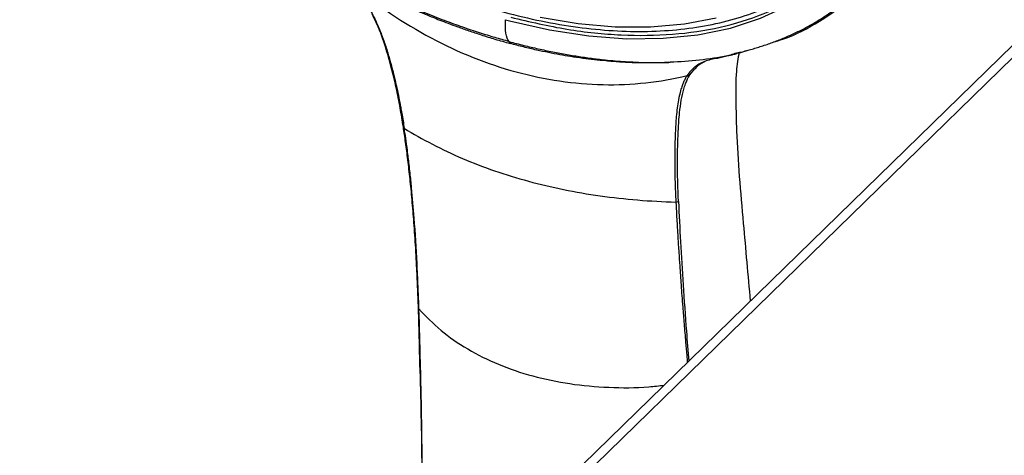
# Paper-space layout '_Trimetric' of a CAD drawing. Units: millimetres. Extents: x -143 to 90, y -627 to 306.
# Drawn here: x -139 to -53, y 193 to 231 of the extents above; entities that cross this region are included whole.
import ezdxf

# ---------------------------------------------------------------- set-up
doc = ezdxf.new("R2010")
doc.units = ezdxf.units.MM

psp = doc.layouts.new('_Trimetric')

# ---------------------------------------------------------------- linework, layer by layer
at = {"color": 7, "linetype": 'Continuous', "lineweight": 25}
for p, q in [((-21.739, 258.453), (-123.478, 159.152)), ((-20.342, 258.736), (-122.081, 159.435)), ((-96.614, 231.304), (-96.264, 231.21)), ((-75.766, 228.445), (-75.199, 228.623)), ((-77.956, 227.984), (-77.958, 227.963)), ((-76.239, 228.3), (-77.93, 227.889)), ((-80.369, 226.423), (-79.906, 226.949)), ((-104.661, 212.648), (-104.339, 206.633)), ((-104.294, 206.543), (-104.302, 205.831)), ((-104.223, 202.553), (-104.301, 205.831))]:
    psp.add_line(p, q, dxfattribs=at)
at = {"color": 7, "linetype": 'Continuous', "lineweight": 25, "flags": 128}
for points in [[(-96.264, 231.21), (-92.736, 230.405), (-89.283, 229.875), (-85.933, 229.625), (-82.715, 229.658), (-79.657, 229.972), (-76.785, 230.565), (-74.121, 231.432), (-71.69, 232.566), (-69.512, 233.957), (-67.778, 235.425)], [(-78.028, 231.45), (-80.837, 230.913), (-83.822, 230.648), (-86.958, 230.656), (-90.218, 230.938), (-93.574, 231.49)]]:
    psp.add_lwpolyline(points, dxfattribs=at)
at = {"color": 7, "linetype": 'Continuous', "lineweight": 25}
for points, knots in [([(-139.495, 273.686), (-139.417, 273.205), (-139.192, 271.818), (-138.603, 269.476), (-137.644, 266.662), (-136.412, 263.824), (-134.922, 260.986), (-133.185, 258.166), (-131.213, 255.387), (-129.022, 252.667), (-126.629, 250.027), (-124.049, 247.485), (-121.304, 245.059), (-118.411, 242.768), (-115.393, 240.626), (-112.272, 238.65), (-109.068, 236.855), (-105.807, 235.253), (-102.511, 233.855), (-99.204, 232.673), (-95.909, 231.715), (-92.65, 230.99), (-89.451, 230.502), (-86.334, 230.256), (-83.321, 230.255), (-80.437, 230.501), (-77.699, 230.99), (-75.143, 231.733), (-73.109, 232.526), (-72.016, 233.159), (-71.635, 233.38)], [0, 0, 0, 0, 0.019562, 0.056451, 0.093379, 0.13034, 0.167314, 0.204286, 0.241248, 0.2782, 0.31514, 0.35207, 0.388992, 0.425909, 0.462825, 0.499741, 0.53666, 0.573586, 0.610521, 0.647469, 0.684432, 0.721412, 0.758409, 0.795422, 0.832446, 0.869468, 0.906468, 0.943418, 0.980283, 1, 1, 1, 1]), ([(-75.965, 228.416), (-75.803, 228.456), (-75.477, 228.537), (-74.993, 228.668), (-74.509, 228.808), (-74.027, 228.958), (-73.545, 229.119), (-73.066, 229.289), (-72.588, 229.47), (-72.113, 229.661), (-71.641, 229.863), (-71.171, 230.077), (-70.705, 230.302), (-70.243, 230.538), (-69.786, 230.786), (-69.333, 231.046), (-68.885, 231.319), (-68.443, 231.604), (-68.007, 231.902), (-67.577, 232.212), (-67.154, 232.536), (-66.738, 232.872), (-65.918, 233.577), (-64.604, 234.882), (-62.999, 236.994), (-61.785, 239.304), (-60.988, 241.531), (-60.437, 243.871), (-60.147, 246.646), (-60.238, 249.627), (-60.506, 251.595), (-60.672, 252.524), (-60.697, 252.659), (-60.731, 252.842), (-60.776, 253.074), (-60.833, 253.353), (-60.903, 253.681), (-60.988, 254.058), (-61.089, 254.485), (-61.209, 254.961), (-61.351, 255.487), (-61.516, 256.064), (-61.707, 256.692), (-61.928, 257.371), (-62.182, 258.101), (-62.472, 258.883), (-62.801, 259.717), (-63.174, 260.602), (-63.594, 261.538), (-64.066, 262.525), (-64.59, 263.562), (-64.977, 264.269), (-65.174, 264.631)], [0, 0, 0, 0, 0.010788, 0.021699, 0.032732, 0.043889, 0.055169, 0.066573, 0.078099, 0.089749, 0.101522, 0.113418, 0.125438, 0.137581, 0.149847, 0.162238, 0.174751, 0.187388, 0.200149, 0.213034, 0.226042, 0.239174, 0.252431, 0.306057, 0.377322, 0.451795, 0.501294, 0.551606, 0.625276, 0.695677, 0.749922, 0.75178, 0.754643, 0.75851, 0.763383, 0.76926, 0.776142, 0.784029, 0.79292, 0.802817, 0.813719, 0.825626, 0.838538, 0.852456, 0.867379, 0.883307, 0.900241, 0.918181, 0.937127, 0.957078, 0.978036, 1, 1, 1, 1]), ([(-96.161, 231.517), (-94.497, 231.127), (-91.171, 230.345), (-86.379, 229.874), (-81.835, 229.928), (-77.626, 230.556), (-73.821, 231.735), (-70.481, 233.444), (-67.683, 235.667), (-65.494, 238.208), (-64.557, 240.191), (-64.121, 241.115)], [0, 0, 0, 0, 0.11269, 0.225379, 0.338069, 0.450759, 0.563448, 0.676138, 0.788828, 0.901517, 1, 1, 1, 1]), ([(-96.308, 229.372), (-96.51, 229.428), (-96.924, 229.542), (-97.56, 229.726), (-98.226, 229.927), (-98.924, 230.146), (-99.652, 230.384), (-100.41, 230.642), (-101.199, 230.922), (-102.018, 231.224), (-102.866, 231.551), (-104.198, 232.084), (-105.724, 232.74), (-107.256, 233.451), (-108.342, 233.98), (-109.337, 234.481), (-110.25, 234.959), (-110.853, 235.287), (-111.074, 235.408)], [0, 0, 0, 0, 0.040948, 0.083912, 0.128892, 0.17589, 0.224905, 0.275939, 0.328993, 0.384067, 0.441163, 0.500283, 0.653105, 0.750228, 0.811949, 0.875137, 0.95429, 1, 1, 1, 1]), ([(-111.074, 235.408), (-110.901, 235.312), (-110.557, 235.121), (-110.042, 234.842), (-109.53, 234.568), (-108.515, 234.034), (-107.193, 233.37), (-105.721, 232.675), (-104.78, 232.25), (-104.231, 232.009), (-103.872, 231.857), (-103.5, 231.701), (-103.008, 231.5), (-102.394, 231.256), (-101.66, 230.974), (-100.805, 230.658), (-99.829, 230.314), (-98.734, 229.95), (-97.519, 229.569), (-96.672, 229.33), (-96.229, 229.204)], [0, 0, 0, 0, 0.035604, 0.070856, 0.105756, 0.140306, 0.278417, 0.374579, 0.437844, 0.468158, 0.485054, 0.51001, 0.543026, 0.584105, 0.633248, 0.690457, 0.755734, 0.829082, 0.910502, 1, 1, 1, 1]), ([(-73.033, 229.304), (-72.734, 229.394), (-71.218, 229.849), (-68.874, 231.128), (-66.126, 233.027), (-64.74, 234.613), (-64.087, 235.361)], [0, 0, 0, 0, 0.07811, 0.396987, 0.715862, 1, 1, 1, 1]), ([(-110.135, 234.395), (-107.962, 232.58), (-105.625, 230.994), (-100.764, 228.397), (-98.239, 227.387), (-93.136, 225.999), (-90.557, 225.622), (-85.482, 225.515), (-82.985, 225.787), (-80.606, 226.363)], [0, 0, 0, 0, 0.25, 0.25, 0.5, 0.5, 0.75, 0.75, 1, 1, 1, 1]), ([(-110.135, 234.395), (-110.067, 234.319), (-109.934, 234.169), (-109.748, 233.943), (-109.575, 233.722), (-109.414, 233.506), (-109.265, 233.297), (-109.126, 233.093), (-108.998, 232.895), (-108.878, 232.705), (-108.768, 232.521), (-108.665, 232.345), (-108.571, 232.176), (-108.483, 232.014), (-108.402, 231.861), (-108.327, 231.716), (-108.158, 231.378), (-107.871, 230.759), (-107.501, 229.839), (-107.198, 228.961), (-106.98, 228.251), (-106.773, 227.54), (-106.51, 226.553), (-106.252, 225.449), (-106.034, 224.407), (-105.892, 223.672), (-105.73, 222.771), (-105.631, 222.155), (-105.56, 221.709)], [0, 0, 0, 0, 0.020597, 0.040511, 0.059749, 0.078316, 0.096213, 0.113442, 0.13, 0.145885, 0.161096, 0.175629, 0.189481, 0.202648, 0.215128, 0.226918, 0.238016, 0.296999, 0.375381, 0.456033, 0.502847, 0.540565, 0.620346, 0.730044, 0.793621, 0.859269, 0.898163, 1, 1, 1, 1]), ([(-105.642, 221.837), (-105.732, 222.397), (-105.918, 223.552), (-106.265, 225.303), (-106.69, 227.103), (-107.167, 228.767), (-107.696, 230.344), (-108.144, 231.294), (-108.381, 231.797)], [0, 0, 0, 0, 0.1658527, 0.3422037, 0.5211968, 0.7027694, 0.8427824, 1, 1, 1, 1]), ([(-96.308, 229.372), (-96.092, 229.314), (-95.661, 229.198), (-95.016, 229.035), (-94.373, 228.879), (-93.734, 228.732), (-93.098, 228.593), (-92.464, 228.463), (-91.835, 228.341), (-91.208, 228.227), (-90.585, 228.121), (-89.965, 228.024), (-89.35, 227.935), (-88.858, 227.869), (-88.356, 227.809), (-87.754, 227.743), (-86.932, 227.667), (-86.044, 227.602), (-85.076, 227.549), (-84.114, 227.518), (-83.226, 227.512), (-82.584, 227.521), (-82.24, 227.532), (-82.107, 227.537)], [0, 0, 0, 0, 0.043852, 0.087596, 0.131234, 0.174767, 0.218196, 0.261521, 0.304743, 0.347863, 0.390882, 0.4338, 0.476619, 0.519339, 0.53654, 0.582682, 0.646965, 0.712041, 0.773365, 0.856429, 0.9219, 0.96976, 1, 1, 1, 1]), ([(-82.107, 227.538), (-82.18, 227.533), (-82.344, 227.522), (-82.623, 227.508), (-82.959, 227.494), (-83.354, 227.484), (-83.809, 227.478), (-84.369, 227.479), (-85.061, 227.491), (-86.025, 227.529), (-86.943, 227.589), (-88.252, 227.703), (-89.478, 227.838), (-90.839, 228.034), (-91.85, 228.204), (-92.854, 228.395), (-93.923, 228.623), (-95.054, 228.89), (-95.831, 229.098), (-96.229, 229.204)], [0, 0, 0, 0, 0.017412, 0.038994, 0.06474, 0.094648, 0.128721, 0.166971, 0.219337, 0.281324, 0.377021, 0.416943, 0.560506, 0.63647, 0.701049, 0.77013, 0.842933, 0.91953, 1, 1, 1, 1]), ([(-77.93, 227.889), (-78.323, 227.816), (-79.125, 227.669), (-79.913, 227.16), (-80.364, 226.705), (-80.537, 226.466), (-80.586, 226.394), (-80.601, 226.371), (-80.606, 226.363)], [0, 0, 0, 0, 0.346114, 0.707373, 0.916895, 0.974255, 0.991078, 1, 1, 1, 1]), ([(-76.239, 228.3), (-76.242, 228.299), (-76.249, 228.295), (-76.264, 228.289), (-76.283, 228.282), (-76.306, 228.275), (-76.334, 228.266), (-76.367, 228.256), (-76.405, 228.246), (-76.478, 228.226), (-76.586, 228.199), (-76.73, 228.166), (-76.881, 228.134), (-76.982, 228.114), (-77.034, 228.104)], [0, 0, 0, 0, 0.010445, 0.025036, 0.04515, 0.071325, 0.10381, 0.142748, 0.188227, 0.240312, 0.408829, 0.591866, 0.789058, 1, 1, 1, 1]), ([(-76.014, 228.445), (-76.108, 227.887), (-76.337, 226.532), (-76.309, 224.156), (-76.216, 219.733), (-75.697, 213.857), (-75.235, 208.739), (-75.028, 206.441)], [0, 0, 0, 0, 0.085653, 0.208243, 0.331047, 0.699615, 1, 1, 1, 1]), ([(-75.766, 228.445), (-75.791, 228.418), (-75.823, 228.4), (-75.894, 228.39), (-75.931, 228.398), (-75.965, 228.416)], [0, 0, 0, 0, 0.5, 0.5, 1, 1, 1, 1]), ([(-79.906, 226.949), (-79.826, 227.057), (-79.744, 227.168), (-79.616, 227.268), (-79.531, 227.333), (-79.328, 227.478), (-79.12, 227.571), (-78.983, 227.632)], [0, 0, 0, 0, 0.33858, 0.348399, 0.420994, 0.618519, 1, 1, 1, 1]), ([(-80.606, 226.364), (-80.635, 226.319), (-80.692, 226.229), (-80.771, 226.086), (-80.846, 225.938), (-80.916, 225.785), (-80.981, 225.627), (-81.071, 225.386), (-81.211, 224.934), (-81.357, 224.283), (-81.475, 223.509), (-81.581, 222.546), (-81.632, 221.62), (-81.669, 220.663), (-81.688, 219.993), (-81.698, 219.267), (-81.697, 218.562), (-81.686, 217.791), (-81.663, 216.856), (-81.632, 215.988), (-81.604, 215.389), (-81.595, 215.196)], [0, 0, 0, 0, 0.018796, 0.037556, 0.056279, 0.074962, 0.093603, 0.112196, 0.157686, 0.241502, 0.309742, 0.378271, 0.504553, 0.550733, 0.620996, 0.671982, 0.729998, 0.793423, 0.858763, 0.954445, 1, 1, 1, 1]), ([(-81.368, 215.239), (-81.376, 215.459), (-81.394, 215.897), (-81.421, 216.738), (-81.452, 218.076), (-81.453, 219.491), (-81.416, 220.774), (-81.38, 221.581), (-81.333, 222.348), (-81.258, 223.214), (-81.127, 224.19), (-80.941, 225.033), (-80.751, 225.62), (-80.604, 225.98), (-80.478, 226.236), (-80.4, 226.369), (-80.369, 226.423)], [0, 0, 0, 0, 0.051671, 0.103272, 0.199455, 0.371795, 0.44884, 0.520351, 0.577324, 0.648125, 0.750892, 0.849727, 0.902748, 0.945471, 0.977882, 1, 1, 1, 1]), ([(-80.606, 226.363), (-80.564, 226.355), (-80.518, 226.356), (-80.435, 226.377), (-80.397, 226.397), (-80.369, 226.423)], [0, 0, 0, 0, 0.5, 0.5, 1, 1, 1, 1]), ([(-104.302, 205.831), (-104.326, 206.453), (-104.375, 207.695), (-104.459, 209.456), (-104.564, 211.359), (-104.694, 213.312), (-104.862, 215.354), (-105.041, 217.197), (-105.233, 218.883), (-105.43, 220.414), (-105.574, 221.379), (-105.642, 221.837)], [0, 0, 0, 0, 0.115397, 0.23077, 0.328069, 0.470061, 0.594939, 0.710403, 0.816403, 0.912928, 1, 1, 1, 1]), ([(-105.56, 221.709), (-103.971, 220.727), (-102.252, 219.834), (-98.588, 218.267), (-96.643, 217.592), (-92.576, 216.487), (-90.455, 216.056), (-86.095, 215.442), (-83.855, 215.259), (-81.595, 215.196)], [0, 0, 0, 0, 0.25, 0.25, 0.5, 0.5, 0.75, 0.75, 1, 1, 1, 1]), ([(-104.265, 205.751), (-104.273, 205.992), (-104.298, 206.663), (-104.351, 208.004), (-104.461, 210.441), (-104.636, 213.34), (-104.863, 216.002), (-105.026, 217.582), (-105.149, 218.677), (-105.275, 219.707), (-105.418, 220.769), (-105.517, 221.424), (-105.56, 221.709)], [0, 0, 0, 0, 0.044872, 0.125017, 0.250035, 0.500053, 0.667786, 0.750037, 0.798096, 0.875021, 0.945519, 1, 1, 1, 1]), ([(-81.595, 215.196), (-81.576, 214.825), (-81.531, 213.947), (-81.457, 212.685), (-81.387, 211.567), (-81.323, 210.578), (-81.244, 209.401), (-81.155, 208.125), (-81.065, 206.907), (-80.978, 205.764), (-80.869, 204.4), (-80.749, 202.97), (-80.651, 201.827), (-80.6, 201.226), (-80.582, 201.02)], [0, 0, 0, 0, 0.081484, 0.192778, 0.273709, 0.321955, 0.404613, 0.524218, 0.591571, 0.660755, 0.763454, 0.875939, 0.957552, 1, 1, 1, 1]), ([(-81.368, 215.239), (-81.31, 214.058), (-81.192, 211.645), (-80.956, 207.812), (-80.708, 204.291), (-80.527, 202.024), (-80.457, 201.142)], [0, 0, 0, 0, 0.259455, 0.529931, 0.817103, 1, 1, 1, 1]), ([(-104.35, 206.838), (-104.267, 204.466), (-104.127, 200.456), (-104.061, 196.362), (-104.034, 194.69)], [0, 0, 0, 0, 0.591568, 1, 1, 1, 1]), ([(-103.981, 178.181), (-103.977, 178.67), (-103.952, 181.823), (-103.947, 187.866), (-103.995, 196.589), (-104.172, 202.601), (-104.265, 205.751)], [0, 0, 0, 0, 0.052203, 0.336229, 0.652174, 1, 1, 1, 1]), ([(-104.265, 205.751), (-103.644, 205.105), (-102.402, 203.812), (-100.018, 202.174), (-97.295, 200.813), (-94.257, 199.78), (-90.973, 199.092), (-87.522, 198.787), (-84.705, 198.772), (-83.072, 198.974), (-82.621, 199.029)], [0, 0, 0, 0, 0.135344, 0.270938, 0.40643, 0.541828, 0.677245, 0.812761, 0.94834, 1, 1, 1, 1]), ([(-103.987, 178.176), (-103.984, 178.74), (-103.977, 179.776), (-103.97, 181.38), (-103.964, 183.048), (-103.962, 184.962), (-103.963, 187.108), (-103.971, 189.514), (-103.987, 191.688), (-104.031, 196.091), (-104.134, 199.561), (-104.223, 202.553)], [0, 0, 0, 0, 0.068546, 0.125678, 0.195035, 0.271625, 0.359082, 0.457404, 0.56659, 0.626333, 1, 1, 1, 1])]:
    psp.add_open_spline(points, degree=3, knots=knots, dxfattribs=at)
for points in [[(-96.308, 229.372), (-96.595, 229.712), (-96.697, 230.356), (-96.614, 231.304)], [(-96.308, 229.372), (-96.275, 229.332), (-96.248, 229.275), (-96.229, 229.204)], [(-77.034, 228.104), (-78.644, 227.794), (-80.341, 227.604), (-82.107, 227.537)], [(-75.965, 228.416), (-76.344, 228.318), (-76.701, 228.212), (-77.034, 228.103)], [(-76.195, 228.337), (-76.208, 228.322), (-76.224, 228.31), (-76.239, 228.3)], [(-76.195, 228.337), (-76.055, 228.373), (-75.912, 228.409), (-75.766, 228.445)], [(-105.642, 221.837), (-105.645, 221.789), (-105.614, 221.739), (-105.56, 221.709)], [(-81.595, 215.196), (-81.516, 215.19), (-81.429, 215.207), (-81.368, 215.239)], [(-104.302, 205.831), (-104.298, 205.803), (-104.285, 205.775), (-104.265, 205.751)]]:
    psp.add_open_spline(points, degree=3, dxfattribs=at)

doc.saveas('drawing.dxf')
